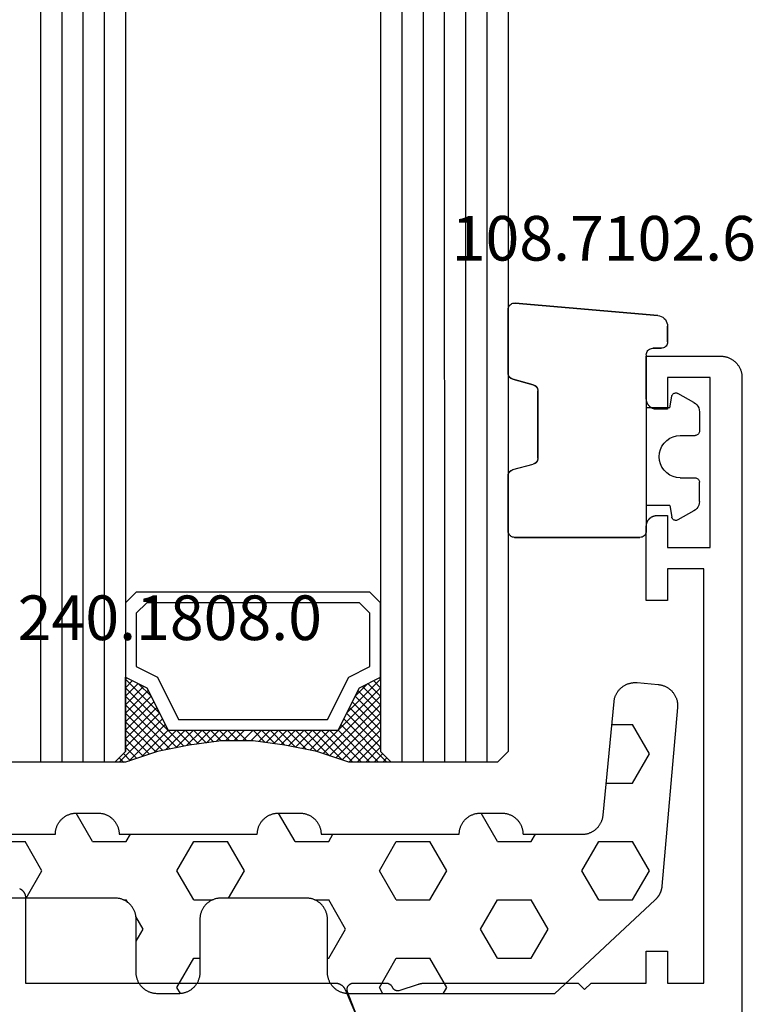
# Model space of a CAD drawing. Units: millimetres. Extents: x 0 to 3089, y -4407 to -50.
# Drawn here: x 2686 to 2721, y -3390 to -3344 of the extents above; entities that cross this region are included whole.
import ezdxf
from ezdxf.enums import TextEntityAlignment as Align

# ---------------------------------------------------------------- set-up
doc = ezdxf.new("R2010")
doc.units = ezdxf.units.MM
for name, color, linetype in [('CrossSectionsGlass', 4, 'Continuous'), ('CrossSectionsGums', 1, 'Continuous'), ('CrossSectionsProfils', 7, 'Continuous'), ('CrossSectionsTexts', 3, 'Continuous')]:
    doc.layers.add(name, color=color, linetype=linetype)
doc.styles.get("Standard").update_dxf_attribs({"font": 'complex.shx', "height": 60})

# ---------------------------------------------------------------- blocks, each defined once
blk = doc.blocks.new('42_mm_2', base_point=(1815.1, -0.1))
at = {"layer": 'CrossSectionsGlass'}
for p, q in [((0.5, 0), (0, -0.5)), ((1836, -0.1), (0.5, 0)), ((0, -0.5), (0, -5.5)), ((1836.5, -1.1), (0, -1)), ((1836.5, -2.1), (0, -2)), ((1836.5, -3.1), (0, -3)), ((1836.5, -4.1), (0, -4)), ((1836.5, -5.1), (0, -5)), ((0.5, -6), (0, -5.5)), ((0, -5.7), (2.033, -7.733)), ((0, -5.9), (0.2, -5.7)), ((0, -6.3), (0.4, -5.9)), ((0, -6.7), (0.7, -6)), ((0, -7.1), (1.1, -6)), ((0, -7.5), (1.5, -6)), ((0.1, -7.8), (1.9, -6)), ((0.2, -8.1), (2.3, -6)), ((0.3, -8.4), (2.7, -6)), ((0.4, -8.7), (3.1, -6)), ((1836, -6.1), (0.5, -6)), ((0.5, -9), (3.5, -6)), ((0.7, -6), (2.3, -7.6)), ((1.1, -6), (2.567, -7.467)), ((1.5, -6), (2.833, -7.333)), ((1.9, -6), (3.1, -7.2)), ((2.3, -6), (3.367, -7.067)), ((2.3, -7.6), (3.9, -6)), ((2.7, -6), (3.567, -6.867)), ((3.1, -6), (3.7, -6.6)), ((3.5, -6), (3.833, -6.333)), ((3.9, -6), (3.967, -6.067)), ((0, -6.1), (1.767, -7.867)), ((0, -6.5), (1.5, -8)), ((0, -6.9), (1.5, -8.4)), ((3.1, -7.2), (3.7, -6.6)), ((0, -7.3), (1.5, -8.8)), ((0.1, -7.8), (1.5, -9.2)), ((0.3, -8.4), (1.5, -9.6)), ((0.567, -9.333), (1.5, -8.4)), ((0.633, -9.667), (1.5, -8.8)), ((0.5, -9), (1.5, -10)), ((0.7, -10), (1.5, -9.2)), ((0.6, -9.5), (1.5, -10.4)), ((0.767, -10.333), (1.5, -9.6)), ((0.7, -10), (1.5, -10.8)), ((0.824, -10.676), (1.5, -10)), ((0.8, -10.5), (1.5, -11.2)), ((0.871, -11.029), (1.5, -10.4)), ((0.862, -10.962), (1.5, -11.6)), ((0.918, -11.382), (1.5, -10.8)), ((0.923, -11.423), (1.5, -12)), ((0.965, -11.735), (1.5, -11.2)), ((1, -12.1), (1.5, -11.6)), ((1, -12.5), (1.5, -12)), ((1, -12.3), (1.5, -12.8)), ((1, -12.9), (1.5, -12.4)), ((1, -12.7), (1.5, -13.2)), ((1, -13.3), (1.5, -12.8)), ((0.969, -13.731), (1.5, -13.2)), ((1, -13.1), (1.5, -13.6)), ((0.908, -14.192), (1.5, -13.6)), ((0.953, -13.853), (1.5, -14.4)), ((1, -13.5), (1.5, -14)), ((0.846, -14.654), (1.5, -14)), ((0.906, -14.206), (1.5, -14.8)), ((0.675, -15.625), (1.5, -14.8)), ((0.775, -15.125), (1.5, -14.4)), ((0.859, -14.559), (1.5, -15.2)), ((0.575, -16.125), (1.5, -15.2)), ((0.75, -15.25), (3.5, -18)), ((0.812, -14.912), (1.5, -15.6)), ((0.45, -16.65), (1.5, -15.6)), ((0.683, -15.583), (3.1, -18)), ((0.05, -17.85), (1.767, -16.133)), ((0.25, -17.25), (1.5, -16)), ((0.617, -15.917), (2.7, -18)), ((0, -18.3), (2.033, -16.267)), ((0.475, -16.575), (1.9, -18)), ((0.55, -16.25), (2.3, -18)), ((0.7, -18), (2.3, -16.4)), ((1.1, -18), (2.567, -16.533)), ((1.5, -18), (2.833, -16.667)), ((2.3, -16.4), (3.9, -18)), ((0.375, -16.875), (1.5, -18)), ((1.9, -18), (3.1, -16.8)), ((2.3, -18), (3.367, -16.933)), ((2.7, -18), (3.567, -17.133)), ((3.1, -16.8), (3.7, -17.4)), ((0.175, -17.475), (0.7, -18)), ((0.275, -17.175), (1.1, -18)), ((3.1, -18), (3.7, -17.4)), ((0.5, -18), (0, -18.5)), ((0.075, -17.775), (0.4, -18.1)), ((1836, -18.1), (0.5, -18)), ((3.5, -18), (3.833, -17.667)), ((3.9, -18), (3.967, -17.933)), ((-0.025, -18.075), (0.2, -18.3)), ((0, -18.5), (0, -23.5)), ((1836.5, -19.1), (0, -19)), ((1836.5, -20.1), (0, -20)), ((1836.5, -21.1), (0, -21)), ((1836.5, -22.1), (0, -22))]:
    blk.add_line(p, q, dxfattribs=at)
at = {"layer": 'CrossSectionsGlass', "flags": 128}
for points in [[(4, -18), (3.5, -17), (1.5, -16), (1.5, -8), (3.5, -7), (4, -6), (0.5, -6), (0, -5.5), (0, -7.5), (0.5, -9), (0.8, -10.5), (1, -12), (1, -13.5), (0.8, -15), (0.5, -16.5), (0, -18), (0, -18.5), (0.5, -18), (4, -18)], [(7.5, -6), (8, -6.5), (8, -17.5), (7.5, -18), (4, -18), (3.5, -17), (1.5, -16), (1.5, -8), (3.5, -7), (4, -6), (7.5, -6)], [(7, -6.5), (7.5, -7), (7.5, -17), (7, -17.5), (4.5, -17.5), (4, -16.5), (2, -15.5), (2, -8.5), (4, -7.5), (4.5, -6.5), (7, -6.5)]]:
    blk.add_lwpolyline(points, dxfattribs=at)
blk = doc.blocks.new('08_34127_X', base_point=(79.099, -73.082))
at = {"layer": 'CrossSectionsProfils', "flags": 128}
blk.add_lwpolyline([(96.804, 21.923), (97.652, 24.109), (97.656, 24.121), (97.66, 24.132), (97.663, 24.144), (97.666, 24.156), (97.668, 24.168), (97.67, 24.18), (97.672, 24.192), (97.672, 24.204), (97.673, 24.216), (97.672, 24.228), (97.672, 24.24), (97.671, 24.252), (97.669, 24.264), (97.667, 24.276), (97.664, 24.288), (97.661, 24.3), (97.658, 24.311), (97.654, 24.323), (97.649, 24.334), (97.644, 24.345), (97.639, 24.356), (97.633, 24.367), (97.627, 24.377), (97.62, 24.387), (97.613, 24.397), (97.606, 24.407), (97.598, 24.416), (97.59, 24.425), (97.581, 24.434), (97.572, 24.442), (97.563, 24.45), (97.553, 24.457), (97.544, 24.464), (97.534, 24.471), (97.523, 24.477), (97.513, 24.483), (97.502, 24.489), (97.491, 24.494), (97.479, 24.498), (97.468, 24.502), (97.456, 24.506), (97.445, 24.509), (97.433, 24.512), (97.421, 24.514), (97.409, 24.516), (97.397, 24.517), (97.385, 24.518), (97.373, 24.518), (97.373, 24.518), (95.837, 24.518), (95.83, 24.518), (95.823, 24.518), (95.816, 24.517), (95.809, 24.516), (95.802, 24.516), (95.794, 24.515), (95.787, 24.514), (95.78, 24.512), (95.773, 24.511), (95.766, 24.509), (95.759, 24.508), (95.752, 24.506), (95.746, 24.503), (95.739, 24.501), (95.732, 24.499), (95.725, 24.496), (95.719, 24.493), (95.712, 24.49), (95.706, 24.487), (95.699, 24.484), (95.693, 24.481), (95.687, 24.477), (95.68, 24.474), (95.674, 24.47), (95.668, 24.466), (95.662, 24.462), (95.657, 24.457), (95.651, 24.453), (95.645, 24.448), (95.64, 24.444), (95.635, 24.439), (95.629, 24.434), (95.624, 24.429), (95.619, 24.424), (95.614, 24.419), (95.61, 24.413), (95.605, 24.408), (95.601, 24.402), (95.596, 24.396), (95.592, 24.391), (95.588, 24.385), (95.584, 24.379), (95.58, 24.373), (95.577, 24.366), (95.573, 24.36), (95.57, 24.354), (95.567, 24.347), (95.564, 24.341), (95.564, 24.341), (95.56, 24.333), (95.556, 24.325), (95.552, 24.317), (95.548, 24.31), (95.543, 24.302), (95.538, 24.295), (95.533, 24.288), (95.528, 24.281), (95.523, 24.274), (95.517, 24.268), (95.511, 24.261), (95.505, 24.255), (95.499, 24.249), (95.493, 24.243), (95.486, 24.237), (95.48, 24.231), (95.473, 24.226), (95.466, 24.221), (95.459, 24.216), (95.452, 24.211), (95.444, 24.206), (95.437, 24.202), (95.429, 24.198), (95.421, 24.194), (95.413, 24.19), (95.405, 24.187), (95.397, 24.183), (95.389, 24.18), (95.381, 24.178), (95.372, 24.175), (95.364, 24.173), (95.356, 24.171), (95.347, 24.169), (95.338, 24.168), (95.33, 24.166), (95.321, 24.165), (95.313, 24.164), (95.304, 24.164), (95.295, 24.164), (95.286, 24.164), (95.278, 24.164), (95.269, 24.164), (95.26, 24.165), (95.252, 24.166), (95.243, 24.167), (95.235, 24.169), (95.226, 24.171), (95.218, 24.172), (95.218, 24.172), (94.309, 24.469), (94.303, 24.471), (94.297, 24.473), (94.29, 24.475), (94.284, 24.476), (94.278, 24.478), (94.271, 24.48), (94.265, 24.482), (94.259, 24.484), (94.252, 24.485), (94.246, 24.487), (94.24, 24.489), (94.233, 24.49), (94.227, 24.492), (94.22, 24.493), (94.214, 24.494), (94.208, 24.496), (94.201, 24.497), (94.195, 24.499), (94.188, 24.5), (94.182, 24.501), (94.175, 24.502), (94.169, 24.503), (94.163, 24.504), (94.156, 24.505), (94.15, 24.506), (94.143, 24.507), (94.137, 24.508), (94.13, 24.509), (94.124, 24.51), (94.117, 24.511), (94.111, 24.512), (94.104, 24.512), (94.097, 24.513), (94.091, 24.514), (94.084, 24.514), (94.078, 24.515), (94.071, 24.515), (94.065, 24.516), (94.058, 24.516), (94.052, 24.516), (94.045, 24.517), (94.039, 24.517), (94.032, 24.517), (94.025, 24.518), (94.019, 24.518), (94.012, 24.518), (94.006, 24.518), (93.999, 24.518), (93.999, 24.518), (86.799, 24.518), (86.499, 24.218), (86.199, 24.518), (83.599, 24.518), (83.599, 26.018), (82.599, 26.018), (82.599, 24.518), (80.899, 24.518), (80.899, 44.018), (82.599, 44.018), (82.599, 42.518), (83.599, 42.518), (83.599, 46.018), (83.598, 46.034), (83.597, 46.051), (83.596, 46.067), (83.594, 46.083), (83.592, 46.099), (83.589, 46.115), (83.585, 46.131), (83.582, 46.147), (83.577, 46.163), (83.572, 46.179), (83.566, 46.194), (83.56, 46.209), (83.554, 46.224), (83.547, 46.239), (83.539, 46.254), (83.532, 46.268), (83.523, 46.282), (83.514, 46.296), (83.505, 46.309), (83.495, 46.322), (83.485, 46.335), (83.474, 46.348), (83.463, 46.36), (83.452, 46.371), (83.44, 46.383), (83.428, 46.394), (83.416, 46.404), (83.403, 46.415), (83.39, 46.424), (83.376, 46.434), (83.363, 46.442), (83.349, 46.451), (83.334, 46.459), (83.32, 46.466), (83.305, 46.473), (83.29, 46.48), (83.275, 46.486), (83.259, 46.491), (83.244, 46.496), (83.228, 46.501), (83.212, 46.505), (83.196, 46.508), (83.18, 46.511), (83.164, 46.514), (83.148, 46.515), (83.131, 46.517), (83.115, 46.518), (83.099, 46.518), (83.099, 46.518), (82.599, 46.518), (82.599, 45.018), (80.599, 45.018), (80.599, 53.018), (82.599, 53.018), (82.599, 51.518), (83.099, 51.518), (83.115, 51.518), (83.131, 51.519), (83.148, 51.52), (83.164, 51.522), (83.18, 51.525), (83.196, 51.527), (83.212, 51.531), (83.228, 51.535), (83.244, 51.539), (83.259, 51.544), (83.275, 51.55), (83.29, 51.556), (83.305, 51.562), (83.32, 51.569), (83.334, 51.577), (83.349, 51.585), (83.363, 51.593), (83.376, 51.602), (83.39, 51.611), (83.403, 51.621), (83.416, 51.631), (83.428, 51.642), (83.44, 51.653), (83.452, 51.664), (83.463, 51.676), (83.474, 51.688), (83.485, 51.701), (83.495, 51.713), (83.505, 51.727), (83.514, 51.74), (83.523, 51.754), (83.532, 51.768), (83.539, 51.782), (83.547, 51.797), (83.554, 51.812), (83.56, 51.827), (83.566, 51.842), (83.572, 51.857), (83.577, 51.873), (83.582, 51.888), (83.585, 51.904), (83.589, 51.92), (83.592, 51.936), (83.594, 51.953), (83.596, 51.969), (83.597, 51.985), (83.598, 52.001), (83.599, 52.018), (83.599, 52.018), (83.599, 54.018), (80.099, 54.018), (80.066, 54.017), (80.033, 54.016), (80.001, 54.013), (79.968, 54.009), (79.936, 54.005), (79.903, 53.999), (79.871, 53.992), (79.84, 53.984), (79.808, 53.975), (79.777, 53.965), (79.746, 53.954), (79.716, 53.942), (79.686, 53.929), (79.656, 53.915), (79.627, 53.9), (79.599, 53.884), (79.57, 53.867), (79.543, 53.849), (79.516, 53.831), (79.49, 53.811), (79.464, 53.791), (79.439, 53.77), (79.415, 53.748), (79.391, 53.725), (79.369, 53.701), (79.347, 53.677), (79.326, 53.652), (79.305, 53.627), (79.286, 53.6), (79.267, 53.573), (79.249, 53.546), (79.233, 53.518), (79.217, 53.489), (79.202, 53.46), (79.188, 53.431), (79.175, 53.401), (79.163, 53.37), (79.152, 53.339), (79.142, 53.308), (79.133, 53.277), (79.125, 53.245), (79.118, 53.213), (79.112, 53.181), (79.107, 53.148), (79.103, 53.116), (79.101, 53.083), (79.099, 53.051), (79.099, 53.018), (79.099, 53.018), (79.099, -72.082)], dxfattribs=at)
at = {"layer": 'CrossSectionsProfils', "color": 1, "flags": 128}
blk.add_lwpolyline([(113.077, 28.966), (113.063, 28.959), (113.049, 28.951), (113.035, 28.942), (113.021, 28.934), (113.007, 28.924), (112.994, 28.915), (112.981, 28.904), (112.969, 28.894), (112.957, 28.883), (112.945, 28.871), (112.934, 28.86), (112.923, 28.848), (112.912, 28.835), (112.902, 28.822), (112.892, 28.809), (112.883, 28.796), (112.874, 28.782), (112.866, 28.768), (112.858, 28.754), (112.85, 28.739), (112.843, 28.724), (112.837, 28.709), (112.831, 28.694), (112.825, 28.679), (112.82, 28.663), (112.816, 28.647), (112.812, 28.631), (112.808, 28.615), (112.805, 28.599), (112.803, 28.583), (112.801, 28.567), (112.8, 28.551), (112.799, 28.534), (112.799, 28.518), (112.799, 28.518), (112.799, 24.518), (98.229, 24.518), (98.217, 24.518), (98.205, 24.517), (98.193, 24.517), (98.181, 24.515), (98.169, 24.514), (98.157, 24.513), (98.145, 24.511), (98.133, 24.508), (98.121, 24.506), (98.109, 24.503), (98.097, 24.5), (98.085, 24.497), (98.074, 24.493), (98.062, 24.489), (98.051, 24.485), (98.039, 24.48), (98.028, 24.476), (98.017, 24.471), (98.006, 24.465), (97.995, 24.46), (97.985, 24.454), (97.974, 24.448), (97.964, 24.441), (97.954, 24.435), (97.943, 24.428), (97.934, 24.421), (97.924, 24.414), (97.914, 24.406), (97.905, 24.398), (97.896, 24.39), (97.887, 24.382), (97.878, 24.373), (97.869, 24.365), (97.861, 24.356), (97.853, 24.347), (97.845, 24.338), (97.837, 24.328), (97.83, 24.318), (97.823, 24.309), (97.816, 24.299), (97.809, 24.288), (97.803, 24.278), (97.796, 24.268), (97.79, 24.257), (97.785, 24.246), (97.779, 24.235), (97.774, 24.224), (97.769, 24.213), (97.769, 24.213), (96.703, 21.701)], dxfattribs=at)
blk = doc.blocks.new('108_7102_6_TEXT_4', base_point=(-4.5, -3359.5))
at = {"layer": 'CrossSectionsTexts'}
blk.add_text('108.7102.6', height=2.1, dxfattribs=at).set_placement((-6.5, -3355.4), align=Align.CENTER)
blk = doc.blocks.new('108_7102_6', base_point=(1938.713, 632.631))
at = {"layer": 'CrossSectionsGums', "color": 252, "true_color": 0x848484}
for p, q in [((1938.169, 634.143), (1944.886, 634.731)), ((1944.886, 634.731), (1938.169, 634.143)), ((1944.936, 634.731), (1944.886, 634.731)), ((1944.936, 634.731), (1944.886, 634.731)), ((1944.985, 634.723), (1944.936, 634.731)), ((1944.985, 634.723), (1944.936, 634.731)), ((1945.032, 634.707), (1944.985, 634.723)), ((1945.032, 634.707), (1944.985, 634.723)), ((1945.076, 634.684), (1945.032, 634.707)), ((1945.076, 634.684), (1945.032, 634.707)), ((1945.115, 634.653), (1945.076, 634.684)), ((1945.115, 634.653), (1945.076, 634.684)), ((1945.149, 634.617), (1945.115, 634.653)), ((1945.149, 634.617), (1945.115, 634.653)), ((1945.176, 634.575), (1945.149, 634.617)), ((1945.176, 634.575), (1945.149, 634.617)), ((1945.196, 634.53), (1945.176, 634.575)), ((1945.196, 634.53), (1945.176, 634.575)), ((1945.209, 634.482), (1945.196, 634.53)), ((1945.209, 634.482), (1945.196, 634.53)), ((1945.213, 634.432), (1945.209, 634.482)), ((1945.213, 634.432), (1945.209, 634.482)), ((1945.213, 631.434), (1945.213, 634.432)), ((1945.213, 631.434), (1945.213, 634.432)), ((1937.773, 633.883), (1937.74, 633.807)), ((1937.773, 633.883), (1937.74, 633.807)), ((1937.817, 633.952), (1937.773, 633.883)), ((1937.817, 633.952), (1937.773, 633.883)), ((1937.873, 634.012), (1937.817, 633.952)), ((1937.873, 634.012), (1937.817, 633.952)), ((1937.938, 634.063), (1937.873, 634.012)), ((1937.938, 634.063), (1937.873, 634.012)), ((1938.01, 634.102), (1937.938, 634.063)), ((1938.01, 634.102), (1937.938, 634.063)), ((1938.088, 634.13), (1938.01, 634.102)), ((1938.088, 634.13), (1938.01, 634.102)), ((1938.169, 634.143), (1938.088, 634.13)), ((1938.169, 634.143), (1938.088, 634.13)), ((1937.719, 633.727), (1937.713, 633.645)), ((1937.719, 633.727), (1937.713, 633.645)), ((1937.713, 632.903), (1937.713, 633.645)), ((1937.713, 633.645), (1937.713, 632.903)), ((1937.74, 633.807), (1937.719, 633.727)), ((1937.74, 633.807), (1937.719, 633.727)), ((1937.713, 632.903), (1937.717, 632.851)), ((1937.713, 632.903), (1937.717, 632.851)), ((1937.717, 632.851), (1937.731, 632.801)), ((1937.717, 632.851), (1937.731, 632.801)), ((1937.731, 632.801), (1937.753, 632.753)), ((1937.731, 632.801), (1937.753, 632.753)), ((1937.753, 632.753), (1937.783, 632.711)), ((1937.753, 632.753), (1937.783, 632.711)), ((1937.783, 632.711), (1937.82, 632.674)), ((1937.783, 632.711), (1937.82, 632.674)), ((1937.82, 632.674), (1937.863, 632.644)), ((1937.82, 632.674), (1937.863, 632.644)), ((1937.863, 632.644), (1937.91, 632.622)), ((1937.863, 632.644), (1937.91, 632.622)), ((1937.91, 632.622), (1937.961, 632.608)), ((1937.91, 632.622), (1937.961, 632.608)), ((1937.961, 632.608), (1938.013, 632.603)), ((1937.961, 632.608), (1938.013, 632.603)), ((1938.413, 632.603), (1938.013, 632.603)), ((1938.013, 632.603), (1938.413, 632.603)), ((1938.465, 632.599), (1938.413, 632.603)), ((1938.465, 632.599), (1938.413, 632.603)), ((1938.515, 632.585), (1938.465, 632.599)), ((1938.515, 632.585), (1938.465, 632.599)), ((1938.563, 632.563), (1938.515, 632.585)), ((1938.563, 632.563), (1938.515, 632.585)), ((1938.605, 632.533), (1938.563, 632.563)), ((1938.605, 632.533), (1938.563, 632.563)), ((1938.642, 632.496), (1938.605, 632.533)), ((1938.642, 632.496), (1938.605, 632.533)), ((1938.672, 632.453), (1938.642, 632.496)), ((1938.672, 632.453), (1938.642, 632.496)), ((1938.695, 632.406), (1938.672, 632.453)), ((1938.695, 632.406), (1938.672, 632.453)), ((1938.708, 632.356), (1938.695, 632.406)), ((1938.708, 632.356), (1938.695, 632.406)), ((1938.713, 632.303), (1938.708, 632.356)), ((1938.713, 632.303), (1938.708, 632.356)), ((1938.713, 632.303), (1938.713, 624.003)), ((1938.713, 632.303), (1938.713, 624.003)), ((1944.99, 631.144), (1944.035, 630.888)), ((1944.035, 630.888), (1944.99, 631.144)), ((1944.99, 631.144), (1945.043, 631.163)), ((1944.99, 631.144), (1945.036, 631.16)), ((1945.036, 631.16), (1945.079, 631.184)), ((1945.043, 631.163), (1945.091, 631.192)), ((1945.079, 631.184), (1945.118, 631.215)), ((1945.091, 631.192), (1945.133, 631.23)), ((1945.118, 631.215), (1945.151, 631.251)), ((1945.133, 631.23), (1945.167, 631.274)), ((1945.151, 631.251), (1945.177, 631.292)), ((1945.167, 631.274), (1945.192, 631.324)), ((1945.177, 631.292), (1945.197, 631.337)), ((1945.192, 631.324), (1945.207, 631.378)), ((1945.197, 631.337), (1945.209, 631.385)), ((1945.207, 631.378), (1945.213, 631.434)), ((1945.209, 631.385), (1945.213, 631.434)), ((1943.818, 630.654), (1943.813, 630.598)), ((1943.817, 630.647), (1943.813, 630.598)), ((1943.829, 630.695), (1943.817, 630.647)), ((1943.833, 630.708), (1943.818, 630.654)), ((1943.848, 630.74), (1943.829, 630.695)), ((1943.859, 630.758), (1943.833, 630.708)), ((1943.875, 630.781), (1943.848, 630.74)), ((1943.893, 630.802), (1943.859, 630.758)), ((1943.908, 630.817), (1943.875, 630.781)), ((1943.934, 630.84), (1943.893, 630.802)), ((1943.946, 630.848), (1943.908, 630.817)), ((1943.982, 630.868), (1943.934, 630.84)), ((1943.989, 630.871), (1943.946, 630.848)), ((1944.035, 630.888), (1943.982, 630.868)), ((1944.035, 630.888), (1943.989, 630.871)), ((1936.47, 630.057), (1937.228, 630.478)), ((1937.261, 630.493), (1937.228, 630.478)), ((1937.297, 630.501), (1937.261, 630.493)), ((1937.333, 630.503), (1937.297, 630.501)), ((1937.369, 630.499), (1937.333, 630.503)), ((1937.403, 630.488), (1937.369, 630.499)), ((1937.435, 630.47), (1937.403, 630.488)), ((1937.464, 630.448), (1937.435, 630.47)), ((1937.487, 630.42), (1937.464, 630.448)), ((1937.506, 630.389), (1937.487, 630.42)), ((1937.518, 630.355), (1937.506, 630.389)), ((1937.613, 629.803), (1937.518, 630.355)), ((1943.813, 630.598), (1943.813, 627.438)), ((1943.813, 627.438), (1943.813, 630.598)), ((1936.244, 629.794), (1936.22, 629.708)), ((1936.282, 629.874), (1936.244, 629.794)), ((1936.333, 629.946), (1936.282, 629.874)), ((1936.397, 630.008), (1936.333, 629.946)), ((1936.47, 630.057), (1936.397, 630.008)), ((1937.613, 629.803), (1938.713, 629.803)), ((1936.22, 629.708), (1936.213, 629.62)), ((1936.213, 629.62), (1936.213, 628.703)), ((1936.213, 628.703), (1936.216, 628.669)), ((1936.216, 628.669), (1936.225, 628.635)), ((1936.225, 628.635), (1936.239, 628.603)), ((1936.239, 628.603), (1936.259, 628.575)), ((1936.259, 628.575), (1936.284, 628.55)), ((1936.284, 628.55), (1936.313, 628.53)), ((1936.313, 628.53), (1936.344, 628.516)), ((1936.344, 628.516), (1936.378, 628.507)), ((1936.378, 628.507), (1936.413, 628.503)), ((1937.113, 628.503), (1936.413, 628.503)), ((1937.286, 628.488), (1937.113, 628.503)), ((1937.455, 628.443), (1937.286, 628.488)), ((1937.613, 628.37), (1937.455, 628.443)), ((1937.755, 628.27), (1937.613, 628.37)), ((1937.879, 628.146), (1937.755, 628.27)), ((1937.979, 628.003), (1937.879, 628.146)), ((1938.052, 627.845), (1937.979, 628.003)), ((1938.097, 627.677), (1938.052, 627.845)), ((1938.113, 627.503), (1938.097, 627.677)), ((1938.097, 627.33), (1938.113, 627.503)), ((1943.813, 627.438), (1943.817, 627.389)), ((1943.813, 627.438), (1943.818, 627.382)), ((1937.879, 626.861), (1937.979, 627.003)), ((1937.979, 627.003), (1938.052, 627.161)), ((1938.052, 627.161), (1938.097, 627.33)), ((1943.817, 627.389), (1943.829, 627.341)), ((1943.818, 627.382), (1943.833, 627.328)), ((1943.829, 627.341), (1943.848, 627.296)), ((1943.833, 627.328), (1943.859, 627.278)), ((1943.848, 627.296), (1943.875, 627.255)), ((1943.859, 627.278), (1943.893, 627.234)), ((1943.875, 627.255), (1943.908, 627.219)), ((1943.893, 627.234), (1943.934, 627.196)), ((1943.908, 627.219), (1943.946, 627.188)), ((1943.934, 627.196), (1943.982, 627.167)), ((1943.946, 627.188), (1943.989, 627.164)), ((1943.982, 627.167), (1944.035, 627.148)), ((1943.989, 627.164), (1944.035, 627.148)), ((1944.99, 626.892), (1944.035, 627.148)), ((1944.99, 626.892), (1944.035, 627.148)), ((1936.313, 626.477), (1936.284, 626.457)), ((1936.344, 626.491), (1936.313, 626.477)), ((1936.378, 626.5), (1936.344, 626.491)), ((1936.413, 626.503), (1936.378, 626.5)), ((1937.113, 626.503), (1936.413, 626.503)), ((1937.113, 626.503), (1937.286, 626.519)), ((1937.286, 626.519), (1937.455, 626.564)), ((1937.455, 626.564), (1937.613, 626.637)), ((1937.613, 626.637), (1937.755, 626.737)), ((1937.755, 626.737), (1937.879, 626.861)), ((1945.036, 626.875), (1944.99, 626.892)), ((1945.043, 626.872), (1944.99, 626.892)), ((1945.079, 626.851), (1945.036, 626.875)), ((1945.091, 626.843), (1945.043, 626.872)), ((1945.118, 626.821), (1945.079, 626.851)), ((1945.133, 626.806), (1945.091, 626.843)), ((1945.151, 626.785), (1945.118, 626.821)), ((1945.167, 626.762), (1945.133, 626.806)), ((1945.177, 626.743), (1945.151, 626.785)), ((1945.192, 626.712), (1945.167, 626.762)), ((1945.197, 626.698), (1945.177, 626.743)), ((1945.207, 626.658), (1945.192, 626.712)), ((1945.209, 626.651), (1945.197, 626.698)), ((1945.213, 626.602), (1945.207, 626.658)), ((1945.213, 626.602), (1945.209, 626.651)), ((1945.213, 624.003), (1945.213, 626.602)), ((1945.213, 624.003), (1945.213, 626.602)), ((1936.216, 626.338), (1936.213, 626.303)), ((1936.213, 625.387), (1936.213, 626.303)), ((1936.225, 626.372), (1936.216, 626.338)), ((1936.239, 626.403), (1936.225, 626.372)), ((1936.259, 626.432), (1936.239, 626.403)), ((1936.284, 626.457), (1936.259, 626.432)), ((1936.213, 625.387), (1936.22, 625.299)), ((1936.22, 625.299), (1936.244, 625.213)), ((1936.244, 625.213), (1936.282, 625.133)), ((1936.282, 625.133), (1936.333, 625.061)), ((1937.613, 625.203), (1937.518, 624.652)), ((1937.613, 625.203), (1938.713, 625.203)), ((1936.333, 625.061), (1936.397, 624.999)), ((1936.397, 624.999), (1936.47, 624.95)), ((1936.47, 624.95), (1937.228, 624.529)), ((1937.487, 624.586), (1937.506, 624.618)), ((1937.506, 624.618), (1937.518, 624.652)), ((1937.228, 624.529), (1937.261, 624.514)), ((1937.261, 624.514), (1937.297, 624.506)), ((1937.297, 624.506), (1937.333, 624.504)), ((1937.333, 624.504), (1937.369, 624.508)), ((1937.369, 624.508), (1937.403, 624.519)), ((1937.403, 624.519), (1937.435, 624.536)), ((1937.435, 624.536), (1937.464, 624.559)), ((1937.464, 624.559), (1937.487, 624.586)), ((1938.713, 624.003), (1938.717, 623.951)), ((1938.713, 624.003), (1938.717, 623.951)), ((1938.717, 623.951), (1938.731, 623.901)), ((1938.717, 623.951), (1938.731, 623.901)), ((1938.731, 623.901), (1938.753, 623.853)), ((1938.731, 623.901), (1938.753, 623.853)), ((1938.753, 623.853), (1938.783, 623.811)), ((1938.753, 623.853), (1938.783, 623.811)), ((1938.783, 623.811), (1938.82, 623.774)), ((1938.783, 623.811), (1938.82, 623.774)), ((1938.82, 623.774), (1938.863, 623.744)), ((1938.82, 623.774), (1938.863, 623.744)), ((1938.863, 623.744), (1938.91, 623.722)), ((1938.863, 623.744), (1938.91, 623.722)), ((1938.91, 623.722), (1938.961, 623.708)), ((1938.91, 623.722), (1938.961, 623.708)), ((1938.961, 623.708), (1939.013, 623.703)), ((1938.961, 623.708), (1939.013, 623.703)), ((1944.913, 623.703), (1939.013, 623.703)), ((1939.013, 623.703), (1944.913, 623.703)), ((1944.913, 623.703), (1944.965, 623.708)), ((1944.913, 623.703), (1944.965, 623.708)), ((1944.965, 623.708), (1945.015, 623.722)), ((1944.965, 623.708), (1945.015, 623.722)), ((1945.015, 623.722), (1945.063, 623.744)), ((1945.015, 623.722), (1945.063, 623.744)), ((1945.063, 623.744), (1945.105, 623.774)), ((1945.063, 623.744), (1945.105, 623.774)), ((1945.105, 623.774), (1945.142, 623.811)), ((1945.105, 623.774), (1945.142, 623.811)), ((1945.142, 623.811), (1945.172, 623.853)), ((1945.142, 623.811), (1945.172, 623.853)), ((1945.172, 623.853), (1945.195, 623.901)), ((1945.172, 623.853), (1945.195, 623.901)), ((1945.195, 623.901), (1945.208, 623.951)), ((1945.195, 623.901), (1945.208, 623.951)), ((1945.208, 623.951), (1945.213, 624.003)), ((1945.208, 623.951), (1945.213, 624.003))]:
    blk.add_line(p, q, dxfattribs=at)
blk = doc.blocks.new('240_1808_0_TEXT_4', base_point=(-50.8, -3389.2))
at = {"layer": 'CrossSectionsTexts'}
blk.add_text('240.1808.0', height=2.1, dxfattribs=at).set_placement((-26.914, -3373.259), align=Align.CENTER)
blk = doc.blocks.new('240_1808_0', base_point=(4.535, -8.326))
at = {"layer": 'CrossSectionsGums', "color": 252, "true_color": 0x848484}
for p, q in [((5.499, -9.525), (6.874, -8.731)), ((6.874, -8.731), (8.249, -9.525)), ((5.499, -9.525), (5.499, -11.113)), ((8.249, -9.525), (8.249, -11.113)), ((5.499, -11.113), (6.874, -11.906)), ((6.874, -11.906), (8.249, -11.113)), ((3.835, -13.661), (4.124, -13.494)), ((4.124, -13.494), (5.499, -14.288)), ((8.249, -14.288), (9.624, -13.494)), ((9.624, -13.494), (10.999, -14.288)), ((5.499, -14.288), (5.499, -15.875)), ((8.249, -14.288), (8.249, -15.875)), ((10.999, -14.288), (10.999, -15.875)), ((4.124, -16.669), (5.499, -15.875)), ((8.249, -15.875), (9.624, -16.669)), ((9.624, -16.669), (10.999, -15.875)), ((3.835, -16.502), (4.124, -16.669)), ((5.499, -19.05), (6.874, -18.256)), ((6.874, -18.256), (8.249, -19.05)), ((10.999, -19.05), (12.334, -18.279)), ((5.499, -19.05), (5.499, -20.638)), ((8.249, -19.05), (8.249, -20.638)), ((10.999, -19.05), (10.999, -20.638)), ((5.499, -20.638), (6.692, -21.326)), ((7.057, -21.326), (8.249, -20.638)), ((10.999, -20.638), (11.335, -20.832)), ((8.335, -23.763), (9.624, -23.019)), ((9.624, -23.019), (10.999, -23.813)), ((10.999, -23.813), (10.999, -25.4)), ((8.335, -25.45), (9.624, -26.194)), ((9.624, -26.194), (10.999, -25.4)), ((10.999, -28.575), (12.335, -27.804)), ((10.999, -28.575), (10.999, -30.163)), ((8.249, -30.032), (8.249, -30.163)), ((8.132, -30.23), (8.249, -30.163)), ((10.999, -30.163), (11.335, -30.357)), ((6.302, -30.626), (6.874, -30.956)), ((6.874, -30.956), (7.46, -30.618)), ((3.838, -32.709), (4.124, -32.544)), ((4.124, -32.544), (5.499, -33.338)), ((8.249, -33.338), (9.624, -32.544)), ((9.624, -32.544), (10.999, -33.338)), ((5.499, -33.338), (5.499, -33.626)), ((8.249, -33.338), (8.249, -34.22)), ((10.999, -33.338), (10.999, -34.925)), ((8.335, -34.975), (9.624, -35.719)), ((9.624, -35.719), (10.999, -34.925)), ((10.999, -38.1), (12.335, -37.328)), ((10.999, -38.1), (10.999, -39.688)), ((8.249, -39.032), (8.249, -39.688)), ((5.499, -39.626), (5.499, -39.688)), ((5.499, -39.688), (6.874, -40.481)), ((6.874, -40.481), (8.249, -39.688)), ((10.999, -39.688), (11.335, -39.882)), ((3.835, -42.236), (4.124, -42.069)), ((4.124, -42.069), (5.499, -42.863)), ((8.249, -42.863), (9.624, -42.069)), ((9.624, -42.069), (10.999, -42.863)), ((5.499, -42.863), (5.499, -44.45)), ((8.249, -42.863), (8.249, -44.45)), ((10.999, -42.863), (10.999, -44.45)), ((4.124, -45.244), (5.499, -44.45)), ((8.249, -44.45), (9.624, -45.244)), ((9.624, -45.244), (10.999, -44.45)), ((3.835, -45.077), (4.124, -45.244)), ((5.499, -47.625), (6.874, -46.831)), ((6.874, -46.831), (8.249, -47.625)), ((10.999, -47.625), (12.335, -46.853)), ((5.499, -47.625), (5.499, -49.213)), ((8.249, -47.625), (8.249, -49.213)), ((10.999, -47.625), (10.999, -49.213)), ((5.499, -49.213), (6.874, -50.006)), ((6.874, -50.006), (8.249, -49.213)), ((10.999, -49.213), (11.335, -49.407)), ((8.249, -52.388), (9.624, -51.594)), ((9.624, -51.594), (10.999, -52.388)), ((8.249, -52.388), (8.249, -53.975)), ((10.999, -52.388), (10.999, -53.975)), ((13.748, -52.741), (13.748, -53.975)), ((16.498, -53.004), (16.498, -53.975)), ((8.249, -53.975), (9.624, -54.769)), ((9.624, -54.769), (10.999, -53.975)), ((13.748, -53.975), (15.123, -54.769)), ((15.123, -54.769), (16.498, -53.975))]:
    blk.add_line(p, q, dxfattribs=at)
at = {"layer": 'CrossSectionsGums', "color": 252, "true_color": 0x848484, "flags": 128}
blk.add_lwpolyline([(11.335, -45.826), (11.368, -45.826), (11.4, -45.828), (11.433, -45.831), (11.465, -45.834), (11.498, -45.839), (11.53, -45.845), (11.562, -45.852), (11.594, -45.86), (11.625, -45.869), (11.656, -45.879), (11.687, -45.89), (11.718, -45.902), (11.748, -45.915), (11.777, -45.929), (11.806, -45.944), (11.835, -45.96), (11.863, -45.977), (11.89, -45.994), (11.917, -46.013), (11.944, -46.033), (11.969, -46.053), (11.994, -46.074), (12.018, -46.096), (12.042, -46.119), (12.065, -46.142), (12.087, -46.167), (12.108, -46.191), (12.128, -46.217), (12.148, -46.243), (12.166, -46.27), (12.184, -46.298), (12.201, -46.326), (12.217, -46.354), (12.232, -46.384), (12.246, -46.413), (12.259, -46.443), (12.271, -46.474), (12.282, -46.504), (12.292, -46.536), (12.301, -46.567), (12.309, -46.599), (12.316, -46.631), (12.322, -46.663), (12.326, -46.695), (12.33, -46.728), (12.333, -46.76), (12.334, -46.793), (12.335, -46.826), (12.335, -46.826), (12.335, -47.826), (12.334, -47.859), (12.333, -47.891), (12.33, -47.924), (12.326, -47.956), (12.322, -47.989), (12.316, -48.021), (12.309, -48.053), (12.301, -48.085), (12.292, -48.116), (12.282, -48.147), (12.271, -48.178), (12.259, -48.209), (12.246, -48.239), (12.232, -48.268), (12.217, -48.297), (12.201, -48.326), (12.184, -48.354), (12.166, -48.381), (12.148, -48.408), (12.128, -48.435), (12.108, -48.46), (12.087, -48.485), (12.065, -48.509), (12.042, -48.533), (12.018, -48.556), (11.994, -48.578), (11.969, -48.599), (11.944, -48.619), (11.917, -48.639), (11.89, -48.657), (11.863, -48.675), (11.835, -48.692), (11.806, -48.708), (11.777, -48.723), (11.748, -48.737), (11.718, -48.75), (11.687, -48.762), (11.656, -48.773), (11.625, -48.783), (11.594, -48.792), (11.562, -48.8), (11.53, -48.807), (11.498, -48.813), (11.465, -48.817), (11.433, -48.821), (11.4, -48.824), (11.368, -48.825), (11.335, -48.826), (11.335, -48.826), (11.335, -51.601), (11.335, -51.632), (11.337, -51.662), (11.339, -51.693), (11.342, -51.723), (11.347, -51.753), (11.352, -51.783), (11.358, -51.813), (11.365, -51.843), (11.373, -51.873), (11.381, -51.902), (11.391, -51.931), (11.401, -51.96), (11.413, -51.988), (11.425, -52.016), (11.438, -52.044), (11.452, -52.071), (11.467, -52.098), (11.482, -52.124), (11.499, -52.15), (11.516, -52.175), (11.534, -52.2), (11.553, -52.224), (11.572, -52.248), (11.592, -52.271), (11.613, -52.293), (11.634, -52.315), (11.657, -52.336), (11.679, -52.356), (11.703, -52.376), (11.727, -52.395), (11.751, -52.413), (11.776, -52.431), (11.802, -52.447), (11.828, -52.463), (11.855, -52.478), (11.882, -52.492), (11.909, -52.506), (11.937, -52.518), (11.965, -52.53), (11.994, -52.541), (12.023, -52.551), (12.052, -52.56), (12.081, -52.568), (12.111, -52.576), (12.141, -52.582), (12.171, -52.588), (12.201, -52.592), (12.231, -52.596), (12.231, -52.596), (17.579, -53.108), (17.611, -53.111), (17.643, -53.116), (17.675, -53.122), (17.707, -53.129), (17.738, -53.137), (17.769, -53.146), (17.8, -53.156), (17.83, -53.167), (17.861, -53.179), (17.89, -53.192), (17.919, -53.206), (17.948, -53.221), (17.977, -53.237), (18.004, -53.253), (18.031, -53.271), (18.058, -53.289), (18.084, -53.309), (18.109, -53.329), (18.134, -53.35), (18.158, -53.371), (18.182, -53.394), (18.204, -53.417), (18.226, -53.441), (18.247, -53.466), (18.267, -53.491), (18.286, -53.517), (18.305, -53.544), (18.323, -53.571), (18.339, -53.598), (18.355, -53.627), (18.37, -53.655), (18.384, -53.685), (18.397, -53.714), (18.409, -53.744), (18.42, -53.775), (18.431, -53.805), (18.44, -53.836), (18.448, -53.868), (18.455, -53.899), (18.461, -53.931), (18.466, -53.963), (18.47, -53.995), (18.473, -54.028), (18.475, -54.06), (18.476, -54.092), (18.475, -54.125), (18.474, -54.157), (18.472, -54.189), (18.472, -54.189), (18.385, -55.186), (18.381, -55.218), (18.377, -55.251), (18.371, -55.283), (18.365, -55.315), (18.357, -55.347), (18.349, -55.378), (18.339, -55.41), (18.328, -55.44), (18.316, -55.471), (18.304, -55.501), (18.29, -55.531), (18.276, -55.56), (18.26, -55.589), (18.243, -55.617), (18.226, -55.645), (18.208, -55.672), (18.188, -55.698), (18.168, -55.724), (18.147, -55.75), (18.126, -55.774), (18.103, -55.798), (18.08, -55.821), (18.056, -55.843), (18.031, -55.864), (18.006, -55.885), (17.98, -55.905), (17.953, -55.924), (17.926, -55.942), (17.898, -55.959), (17.869, -55.975), (17.841, -55.99), (17.811, -56.005), (17.781, -56.018), (17.751, -56.03), (17.72, -56.042), (17.689, -56.052), (17.658, -56.061), (17.626, -56.07), (17.594, -56.077), (17.562, -56.083), (17.53, -56.088), (17.497, -56.092), (17.465, -56.095), (17.432, -56.097), (17.399, -56.098), (17.367, -56.098), (17.334, -56.097), (17.301, -56.095), (17.301, -56.095), (8.898, -55.359), (8.882, -55.358), (8.867, -55.356), (8.852, -55.354), (8.837, -55.352), (8.822, -55.35), (8.807, -55.347), (8.792, -55.344), (8.777, -55.341), (8.762, -55.338), (8.747, -55.334), (8.732, -55.331), (8.717, -55.327), (8.703, -55.323), (8.688, -55.318), (8.673, -55.313), (8.659, -55.309), (8.645, -55.304), (8.63, -55.298), (8.616, -55.293), (8.602, -55.287), (8.588, -55.281), (8.574, -55.275), (8.56, -55.268), (8.546, -55.262), (8.532, -55.255), (8.519, -55.248), (8.505, -55.241), (8.492, -55.233), (8.479, -55.226), (8.466, -55.218), (8.453, -55.21), (8.44, -55.202), (8.427, -55.193), (8.414, -55.185), (8.402, -55.176), (8.389, -55.167), (8.377, -55.158), (8.365, -55.148), (8.353, -55.139), (8.341, -55.129), (8.33, -55.119), (8.318, -55.109), (8.307, -55.099), (8.296, -55.088), (8.285, -55.077), (8.274, -55.067), (8.263, -55.056), (8.253, -55.045), (8.253, -55.045), (3.835, -50.3), (3.835, -40.626), (3.835, -40.593), (3.837, -40.56), (3.84, -40.528), (3.843, -40.495), (3.848, -40.463), (3.854, -40.431), (3.861, -40.399), (3.869, -40.367), (3.878, -40.336), (3.888, -40.304), (3.899, -40.274), (3.911, -40.243), (3.924, -40.213), (3.938, -40.184), (3.953, -40.154), (3.969, -40.126), (3.986, -40.098), (4.003, -40.07), (4.022, -40.043), (4.042, -40.017), (4.062, -39.991), (4.083, -39.967), (4.105, -39.942), (4.128, -39.919), (4.151, -39.896), (4.176, -39.874), (4.201, -39.853), (4.226, -39.833), (4.252, -39.813), (4.279, -39.794), (4.307, -39.777), (4.335, -39.76), (4.364, -39.744), (4.393, -39.729), (4.422, -39.715), (4.452, -39.702), (4.483, -39.69), (4.513, -39.679), (4.545, -39.669), (4.576, -39.66), (4.608, -39.652), (4.64, -39.645), (4.672, -39.639), (4.704, -39.634), (4.737, -39.631), (4.769, -39.628), (4.802, -39.626), (4.835, -39.626), (4.835, -39.626), (7.335, -39.626), (7.368, -39.625), (7.4, -39.624), (7.433, -39.621), (7.465, -39.617), (7.498, -39.613), (7.53, -39.607), (7.562, -39.6), (7.594, -39.592), (7.625, -39.583), (7.656, -39.573), (7.687, -39.562), (7.718, -39.55), (7.748, -39.537), (7.777, -39.523), (7.806, -39.508), (7.835, -39.492), (7.863, -39.475), (7.89, -39.457), (7.917, -39.439), (7.944, -39.419), (7.969, -39.399), (7.994, -39.378), (8.018, -39.356), (8.042, -39.333), (8.065, -39.309), (8.087, -39.285), (8.108, -39.26), (8.128, -39.235), (8.148, -39.208), (8.166, -39.181), (8.184, -39.154), (8.201, -39.126), (8.217, -39.097), (8.232, -39.068), (8.246, -39.039), (8.259, -39.009), (8.271, -38.978), (8.282, -38.947), (8.292, -38.916), (8.301, -38.885), (8.309, -38.853), (8.316, -38.821), (8.322, -38.789), (8.326, -38.756), (8.33, -38.724), (8.333, -38.691), (8.334, -38.659), (8.335, -38.626), (8.335, -38.626), (8.335, -34.626), (8.334, -34.593), (8.333, -34.56), (8.33, -34.528), (8.326, -34.495), (8.322, -34.463), (8.316, -34.431), (8.309, -34.399), (8.301, -34.367), (8.292, -34.336), (8.282, -34.304), (8.271, -34.274), (8.259, -34.243), (8.246, -34.213), (8.232, -34.184), (8.217, -34.154), (8.201, -34.126), (8.184, -34.098), (8.166, -34.07), (8.148, -34.043), (8.128, -34.017), (8.108, -33.991), (8.087, -33.967), (8.065, -33.942), (8.042, -33.919), (8.018, -33.896), (7.994, -33.874), (7.969, -33.853), (7.944, -33.833), (7.917, -33.813), (7.89, -33.794), (7.863, -33.777), (7.835, -33.76), (7.806, -33.744), (7.777, -33.729), (7.748, -33.715), (7.718, -33.702), (7.687, -33.69), (7.656, -33.679), (7.625, -33.669), (7.594, -33.66), (7.562, -33.652), (7.53, -33.645), (7.498, -33.639), (7.465, -33.634), (7.433, -33.631), (7.4, -33.628), (7.368, -33.626), (7.335, -33.626), (7.335, -33.626), (4.835, -33.626), (4.802, -33.625), (4.769, -33.624), (4.737, -33.621), (4.704, -33.617), (4.672, -33.613), (4.64, -33.607), (4.608, -33.6), (4.576, -33.592), (4.545, -33.583), (4.513, -33.573), (4.483, -33.562), (4.452, -33.55), (4.422, -33.537), (4.393, -33.523), (4.364, -33.508), (4.335, -33.492), (4.307, -33.475), (4.279, -33.457), (4.252, -33.439), (4.226, -33.419), (4.201, -33.399), (4.176, -33.378), (4.151, -33.356), (4.128, -33.333), (4.105, -33.309), (4.083, -33.285), (4.062, -33.26), (4.042, -33.235), (4.022, -33.208), (4.003, -33.181), (3.986, -33.154), (3.969, -33.126), (3.953, -33.097), (3.938, -33.068), (3.924, -33.039), (3.911, -33.009), (3.899, -32.978), (3.888, -32.947), (3.878, -32.916), (3.869, -32.885), (3.861, -32.853), (3.854, -32.821), (3.848, -32.789), (3.843, -32.756), (3.84, -32.724), (3.837, -32.691), (3.835, -32.659), (3.835, -32.626), (3.835, -32.626), (3.835, -31.626), (3.835, -31.593), (3.837, -31.56), (3.84, -31.528), (3.843, -31.495), (3.848, -31.463), (3.854, -31.431), (3.861, -31.399), (3.869, -31.367), (3.878, -31.336), (3.888, -31.304), (3.899, -31.274), (3.911, -31.243), (3.924, -31.213), (3.938, -31.184), (3.953, -31.154), (3.969, -31.126), (3.986, -31.098), (4.003, -31.07), (4.022, -31.043), (4.042, -31.017), (4.062, -30.991), (4.083, -30.967), (4.105, -30.942), (4.128, -30.919), (4.151, -30.896), (4.176, -30.874), (4.201, -30.853), (4.226, -30.833), (4.252, -30.813), (4.279, -30.794), (4.307, -30.777), (4.335, -30.76), (4.364, -30.744), (4.393, -30.729), (4.422, -30.715), (4.452, -30.702), (4.483, -30.69), (4.513, -30.679), (4.545, -30.669), (4.576, -30.66), (4.608, -30.652), (4.64, -30.645), (4.672, -30.639), (4.704, -30.634), (4.737, -30.631), (4.769, -30.628), (4.802, -30.626), (4.835, -30.626), (4.835, -30.626), (7.335, -30.626), (7.368, -30.625), (7.4, -30.624), (7.433, -30.621), (7.465, -30.617), (7.498, -30.613), (7.53, -30.607), (7.562, -30.6), (7.594, -30.592), (7.625, -30.583), (7.656, -30.573), (7.687, -30.562), (7.718, -30.55), (7.748, -30.537), (7.777, -30.523), (7.806, -30.508), (7.835, -30.492), (7.863, -30.475), (7.89, -30.457), (7.917, -30.439), (7.944, -30.419), (7.969, -30.399), (7.994, -30.378), (8.018, -30.356), (8.042, -30.333), (8.065, -30.309), (8.087, -30.285), (8.108, -30.26), (8.128, -30.235), (8.148, -30.208), (8.166, -30.181), (8.184, -30.154), (8.201, -30.126), (8.217, -30.097), (8.232, -30.068), (8.246, -30.039), (8.259, -30.009), (8.271, -29.978), (8.282, -29.947), (8.292, -29.916), (8.301, -29.885), (8.309, -29.853), (8.316, -29.821), (8.322, -29.789), (8.326, -29.756), (8.33, -29.724), (8.333, -29.691), (8.334, -29.659), (8.335, -29.626), (8.335, -29.626), (8.335, -22.326), (8.334, -22.293), (8.333, -22.26), (8.33, -22.228), (8.326, -22.195), (8.322, -22.163), (8.316, -22.131), (8.309, -22.099), (8.301, -22.067), (8.292, -22.036), (8.282, -22.004), (8.271, -21.974), (8.259, -21.943), (8.246, -21.913), (8.232, -21.884), (8.217, -21.854), (8.201, -21.826), (8.184, -21.798), (8.166, -21.77), (8.148, -21.743), (8.128, -21.717), (8.108, -21.691), (8.087, -21.667), (8.065, -21.642), (8.042, -21.619), (8.018, -21.596), (7.994, -21.574), (7.969, -21.553), (7.944, -21.533), (7.917, -21.513), (7.89, -21.494), (7.863, -21.477), (7.835, -21.46), (7.806, -21.444), (7.777, -21.429), (7.748, -21.415), (7.718, -21.402), (7.687, -21.39), (7.656, -21.379), (7.625, -21.369), (7.594, -21.36), (7.562, -21.352), (7.53, -21.345), (7.498, -21.339), (7.465, -21.334), (7.433, -21.331), (7.4, -21.328), (7.368, -21.326), (7.335, -21.326), (7.335, -21.326), (4.835, -21.326), (4.802, -21.325), (4.769, -21.324), (4.737, -21.321), (4.704, -21.317), (4.672, -21.313), (4.64, -21.307), (4.608, -21.3), (4.576, -21.292), (4.545, -21.283), (4.513, -21.273), (4.483, -21.262), (4.452, -21.25), (4.422, -21.237), (4.393, -21.223), (4.364, -21.208), (4.335, -21.192), (4.307, -21.175), (4.279, -21.157), (4.252, -21.139), (4.226, -21.119), (4.201, -21.099), (4.176, -21.078), (4.151, -21.056), (4.128, -21.033), (4.105, -21.009), (4.083, -20.985), (4.062, -20.96), (4.042, -20.935), (4.022, -20.908), (4.003, -20.881), (3.986, -20.854), (3.969, -20.826), (3.953, -20.797), (3.938, -20.768), (3.924, -20.739), (3.911, -20.709), (3.899, -20.678), (3.888, -20.647), (3.878, -20.616), (3.869, -20.585), (3.861, -20.553), (3.854, -20.521), (3.848, -20.489), (3.843, -20.456), (3.84, -20.424), (3.837, -20.391), (3.835, -20.359), (3.835, -20.326), (3.835, -20.326), (3.835, -9.326), (3.835, -9.293), (3.837, -9.26), (3.84, -9.228), (3.843, -9.195), (3.848, -9.163), (3.854, -9.131), (3.861, -9.099), (3.869, -9.067), (3.878, -9.036), (3.888, -9.004), (3.899, -8.974), (3.911, -8.943), (3.924, -8.913), (3.938, -8.884), (3.953, -8.854), (3.969, -8.826), (3.986, -8.798), (4.003, -8.77), (4.022, -8.743), (4.042, -8.717), (4.062, -8.691), (4.083, -8.667), (4.105, -8.642), (4.128, -8.619), (4.151, -8.596), (4.176, -8.574), (4.201, -8.553), (4.226, -8.533), (4.252, -8.513), (4.279, -8.494), (4.307, -8.477), (4.335, -8.46), (4.364, -8.444), (4.393, -8.429), (4.422, -8.415), (4.452, -8.402), (4.483, -8.39), (4.513, -8.379), (4.545, -8.369), (4.576, -8.36), (4.608, -8.352), (4.64, -8.345), (4.672, -8.339), (4.704, -8.334), (4.737, -8.331), (4.769, -8.328), (4.802, -8.326), (4.835, -8.326), (4.835, -8.326), (6.335, -8.326), (6.498, -8.329), (6.662, -8.337), (6.825, -8.35), (6.988, -8.369), (7.149, -8.393), (7.31, -8.422), (7.47, -8.456), (7.629, -8.496), (7.786, -8.541), (7.942, -8.591), (8.096, -8.646), (8.248, -8.706), (8.398, -8.772), (8.546, -8.842), (8.692, -8.916), (8.835, -8.996), (8.975, -9.08), (9.113, -9.169), (9.247, -9.262), (9.379, -9.359), (9.507, -9.461), (9.632, -9.567), (9.753, -9.677), (9.87, -9.79), (9.984, -9.908), (10.094, -10.029), (10.2, -10.154), (10.302, -10.282), (10.399, -10.413), (10.492, -10.548), (10.581, -10.686), (10.665, -10.826), (10.745, -10.969), (10.819, -11.114), (10.889, -11.262), (10.954, -11.412), (11.014, -11.565), (11.07, -11.719), (11.12, -11.874), (11.165, -12.032), (11.204, -12.19), (11.239, -12.35), (11.268, -12.511), (11.292, -12.673), (11.311, -12.836), (11.324, -12.999), (11.332, -13.162), (11.335, -13.326), (11.335, -13.326), (11.335, -17.326), (11.368, -17.326), (11.4, -17.328), (11.433, -17.331), (11.465, -17.334), (11.498, -17.339), (11.53, -17.345), (11.562, -17.352), (11.594, -17.36), (11.625, -17.369), (11.656, -17.379), (11.687, -17.39), (11.718, -17.402), (11.748, -17.415), (11.777, -17.429), (11.806, -17.444), (11.835, -17.46), (11.863, -17.477), (11.89, -17.494), (11.917, -17.513), (11.944, -17.533), (11.969, -17.553), (11.994, -17.574), (12.018, -17.596), (12.042, -17.619), (12.065, -17.642), (12.087, -17.667), (12.108, -17.691), (12.128, -17.717), (12.148, -17.743), (12.166, -17.77), (12.184, -17.798), (12.201, -17.826), (12.217, -17.854), (12.232, -17.884), (12.246, -17.913), (12.259, -17.943), (12.271, -17.974), (12.282, -18.004), (12.292, -18.036), (12.301, -18.067), (12.309, -18.099), (12.316, -18.131), (12.322, -18.163), (12.326, -18.195), (12.33, -18.228), (12.333, -18.26), (12.334, -18.293), (12.335, -18.326), (12.335, -18.326), (12.335, -19.326), (12.334, -19.359), (12.333, -19.391), (12.33, -19.424), (12.326, -19.456), (12.322, -19.489), (12.316, -19.521), (12.309, -19.553), (12.301, -19.585), (12.292, -19.616), (12.282, -19.647), (12.271, -19.678), (12.259, -19.709), (12.246, -19.739), (12.232, -19.768), (12.217, -19.797), (12.201, -19.826), (12.184, -19.854), (12.166, -19.881), (12.148, -19.908), (12.128, -19.935), (12.108, -19.96), (12.087, -19.985), (12.065, -20.009), (12.042, -20.033), (12.018, -20.056), (11.994, -20.078), (11.969, -20.099), (11.944, -20.119), (11.917, -20.139), (11.89, -20.157), (11.863, -20.175), (11.835, -20.192), (11.806, -20.208), (11.777, -20.223), (11.748, -20.237), (11.718, -20.25), (11.687, -20.262), (11.656, -20.273), (11.625, -20.283), (11.594, -20.292), (11.562, -20.3), (11.53, -20.307), (11.498, -20.313), (11.465, -20.317), (11.433, -20.321), (11.4, -20.324), (11.368, -20.325), (11.335, -20.326), (11.335, -20.326), (11.335, -26.826), (11.368, -26.826), (11.4, -26.828), (11.433, -26.831), (11.465, -26.834), (11.498, -26.839), (11.53, -26.845), (11.562, -26.852), (11.594, -26.86), (11.625, -26.869), (11.656, -26.879), (11.687, -26.89), (11.718, -26.902), (11.748, -26.915), (11.777, -26.929), (11.806, -26.944), (11.835, -26.96), (11.863, -26.977), (11.89, -26.994), (11.917, -27.013), (11.944, -27.033), (11.969, -27.053), (11.994, -27.074), (12.018, -27.096), (12.042, -27.119), (12.065, -27.142), (12.087, -27.167), (12.108, -27.191), (12.128, -27.217), (12.148, -27.243), (12.166, -27.27), (12.184, -27.298), (12.201, -27.326), (12.217, -27.354), (12.232, -27.384), (12.246, -27.413), (12.259, -27.443), (12.271, -27.474), (12.282, -27.504), (12.292, -27.536), (12.301, -27.567), (12.309, -27.599), (12.316, -27.631), (12.322, -27.663), (12.326, -27.695), (12.33, -27.728), (12.333, -27.76), (12.334, -27.793), (12.335, -27.826), (12.335, -27.826), (12.335, -28.826), (12.334, -28.859), (12.333, -28.891), (12.33, -28.924), (12.326, -28.956), (12.322, -28.989), (12.316, -29.021), (12.309, -29.053), (12.301, -29.085), (12.292, -29.116), (12.282, -29.147), (12.271, -29.178), (12.259, -29.209), (12.246, -29.239), (12.232, -29.268), (12.217, -29.297), (12.201, -29.326), (12.184, -29.354), (12.166, -29.381), (12.148, -29.408), (12.128, -29.435), (12.108, -29.46), (12.087, -29.485), (12.065, -29.509), (12.042, -29.533), (12.018, -29.556), (11.994, -29.578), (11.969, -29.599), (11.944, -29.619), (11.917, -29.639), (11.89, -29.657), (11.863, -29.675), (11.835, -29.692), (11.806, -29.708), (11.777, -29.723), (11.748, -29.737), (11.718, -29.75), (11.687, -29.762), (11.656, -29.773), (11.625, -29.783), (11.594, -29.792), (11.562, -29.8), (11.53, -29.807), (11.498, -29.813), (11.465, -29.817), (11.433, -29.821), (11.4, -29.824), (11.368, -29.825), (11.335, -29.826), (11.335, -29.826), (11.335, -36.326), (11.368, -36.326), (11.4, -36.328), (11.433, -36.331), (11.465, -36.334), (11.498, -36.339), (11.53, -36.345), (11.562, -36.352), (11.594, -36.36), (11.625, -36.369), (11.656, -36.379), (11.687, -36.39), (11.718, -36.402), (11.748, -36.415), (11.777, -36.429), (11.806, -36.444), (11.835, -36.46), (11.863, -36.477), (11.89, -36.494), (11.917, -36.513), (11.944, -36.533), (11.969, -36.553), (11.994, -36.574), (12.018, -36.596), (12.042, -36.619), (12.065, -36.642), (12.087, -36.667), (12.108, -36.691), (12.128, -36.717), (12.148, -36.743), (12.166, -36.77), (12.184, -36.798), (12.201, -36.826), (12.217, -36.854), (12.232, -36.884), (12.246, -36.913), (12.259, -36.943), (12.271, -36.974), (12.282, -37.004), (12.292, -37.036), (12.301, -37.067), (12.309, -37.099), (12.316, -37.131), (12.322, -37.163), (12.326, -37.195), (12.33, -37.228), (12.333, -37.26), (12.334, -37.293), (12.335, -37.326), (12.335, -37.326), (12.335, -38.326), (12.334, -38.359), (12.333, -38.391), (12.33, -38.424), (12.326, -38.456), (12.322, -38.489), (12.316, -38.521), (12.309, -38.553), (12.301, -38.585), (12.292, -38.616), (12.282, -38.647), (12.271, -38.678), (12.259, -38.709), (12.246, -38.739), (12.232, -38.768), (12.217, -38.797), (12.201, -38.826), (12.184, -38.854), (12.166, -38.881), (12.148, -38.908), (12.128, -38.935), (12.108, -38.96), (12.087, -38.985), (12.065, -39.009), (12.042, -39.033), (12.018, -39.056), (11.994, -39.078), (11.969, -39.099), (11.944, -39.119), (11.917, -39.139), (11.89, -39.157), (11.863, -39.175), (11.835, -39.192), (11.806, -39.208), (11.777, -39.223), (11.748, -39.237), (11.718, -39.25), (11.687, -39.262), (11.656, -39.273), (11.625, -39.283), (11.594, -39.292), (11.562, -39.3), (11.53, -39.307), (11.498, -39.313), (11.465, -39.317), (11.433, -39.321), (11.4, -39.324), (11.368, -39.325), (11.335, -39.326), (11.335, -39.326), (11.335, -45.826)], dxfattribs=at)
blk = doc.blocks.new('CS_35VERT1', base_point=(0, -520))
at = {"layer": 'CrossSectionsGlass', "yscale": -1, "rotation": 90.00000000000001}
blk.add_blockref('42_mm_2', (-11.1, -1563.9), dxfattribs=at)
at = {"layer": 'CrossSectionsGums', "yscale": -1, "rotation": 180}
blk.add_blockref('108_7102_6', (-4.5, -3359.5), dxfattribs=at)
at = {"layer": 'CrossSectionsGums', "rotation": 90.00000000000001}
blk.add_blockref('240_1808_0', (-50.8, -3389.2), dxfattribs=at)
at = {"layer": 'CrossSectionsProfils', "yscale": -1, "rotation": 180}
blk.add_blockref('08_34127_X', (0, -3487), dxfattribs=at)
at = {"layer": 'CrossSectionsTexts'}
for name, p in [('108_7102_6_TEXT_4', (-4.5, -3359.5)), ('240_1808_0_TEXT_4', (-50.8, -3389.2))]:
    blk.add_blockref(name, p, dxfattribs=at)

msp = doc.modelspace()

# ---------------------------------------------------------------- block references
msp.add_blockref('CS_35VERT1', (2720, -520))
at = {"layer": 'CrossSectionsGlass', "yscale": -1, "rotation": 90.00000000000001}
msp.add_blockref('42_mm_2', (2708.9, -1563.9), dxfattribs=at)
at = {"layer": 'CrossSectionsGums', "yscale": -1, "rotation": 180}
msp.add_blockref('108_7102_6', (2715.5, -3359.5), dxfattribs=at)
at = {"layer": 'CrossSectionsGums', "rotation": 90.00000000000001}
msp.add_blockref('240_1808_0', (2669.2, -3389.2), dxfattribs=at)
at = {"layer": 'CrossSectionsProfils', "yscale": -1, "rotation": 180}
msp.add_blockref('08_34127_X', (2720, -3487), dxfattribs=at)
at = {"layer": 'CrossSectionsTexts'}
for name, p in [('108_7102_6_TEXT_4', (2715.5, -3359.5)), ('240_1808_0_TEXT_4', (2669.2, -3389.2))]:
    msp.add_blockref(name, p, dxfattribs=at)

doc.saveas('drawing.dxf')
